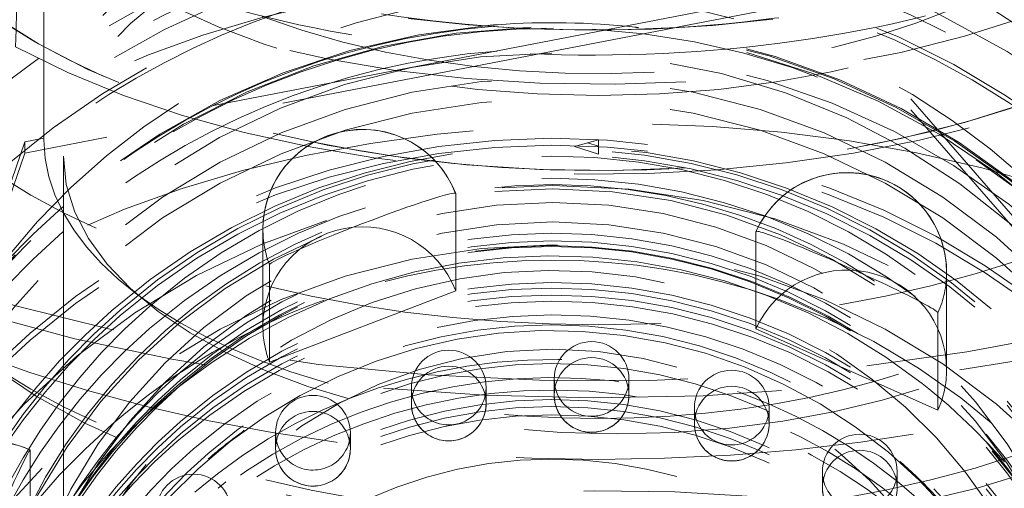
# Model space of a CAD drawing. Units: millimetres. Extents: x -210 to 210, y -148 to 148.
# Drawn here: x -158 to -148, y 58 to 63 of the extents above; entities that cross this region are included whole.
import ezdxf

# ---------------------------------------------------------------- set-up
doc = ezdxf.new("R2010")
doc.units = ezdxf.units.MM
doc.linetypes.add('Ciągła0.30mm', pattern=[0])
doc.linetypes.add('Liniakreskowa', pattern=[5.8, 4, -1.8])
doc.layers.add('Wymiary', color=7, linetype='Ciągła0.30mm', lineweight=0)

msp = doc.modelspace()

# ---------------------------------------------------------------- linework, layer by layer
at = {"layer": 'Wymiary', "color": 7, "linetype": 'Liniakreskowa', "lineweight": 9}
for p, q in [((-157.3347551330444, 65.07107470937424), (-157.3347551330444, 61.61250385166215)), ((-146.0144746312226, 59.00391526315371), (-149.5901486263228, 63.1208171164987)), ((-150.5167948823759, 62.94212572056316), (-151.6606054079704, 62.72155708590985)), ((-149.5901486263228, 63.00934152917281), (-150.9477797019474, 62.74754044760137)), ((-146.0144746312226, 58.89243967582782), (-149.5901486263228, 63.00934152917281)), ((-151.0095509236725, 62.73562868972548), (-157.5263892499203, 61.47894316383406)), ((-150.9477797019474, 62.74754044760137), (-151.0095509236725, 62.73562868972548)), ((-151.7059802496767, 62.71280715166916), (-157.3347551330444, 61.62737283976684)), ((-151.6606054079704, 62.72155708590985), (-151.7059802496767, 62.71280715166916)), ((-157.5263892499203, 61.59041875115996), (-158.9679975811002, 57.42640989126902)), ((-157.3347551330444, 61.62737283976684), (-157.5263892499203, 61.59041875115996)), ((-157.5263892499203, 61.59041875115996), (-157.5263892499203, 61.47894316383406)), ((-151.7722551330444, 61.61250385166216), (-152.0134267124349, 61.54560228652849)), ((-151.7722551330444, 61.61250385166216), (-152.0134267124349, 61.54560228652849)), ((-151.7722551330444, 61.61250385166216), (-152.0134267124349, 61.54560228652849)), ((-151.7722551330444, 61.61250385166216), (-152.0134267124349, 61.54560228652849)), ((-151.7722551330444, 61.61250385166216), (-152.0134267124349, 61.54560228652849)), ((-151.7722551330444, 61.61250385166216), (-152.0134267124349, 61.54560228652849)), ((-151.7722551330444, 61.61250385166216), (-152.0134267124349, 61.54560228652849)), ((-151.7722551330444, 61.61250385166216), (-152.0134267124349, 61.54560228652849)), ((-151.7722551330444, 61.61250385166216), (-152.0134267124349, 61.54560228652849)), ((-151.7722551330444, 61.61250385166216), (-152.0134267124349, 61.54560228652849)), ((-151.7722551330444, 61.61250385166216), (-152.0134267124349, 61.54560228652849)), ((-151.7722551330444, 61.61250385166216), (-152.0134267124349, 61.54560228652849)), ((-151.7722551330444, 61.61250385166216), (-152.0134267124349, 61.54560228652849)), ((-151.7722551330444, 61.61250385166216), (-152.0134267124349, 61.54560228652849)), ((-151.7722551330444, 61.61250385166216), (-152.0134267124349, 61.54560228652849)), ((-151.7722551330444, 61.61250385166216), (-152.0134267124349, 61.54560228652849)), ((-151.7722551330444, 61.61250385166216), (-152.0134267124349, 61.54560228652849)), ((-151.7722551330444, 61.61250385166216), (-152.0134267124349, 61.54560228652849)), ((-151.7722551330444, 61.61250385166216), (-151.8805083085175, 61.58110464683094)), ((-151.7722551330444, 61.61250385166216), (-151.8805083085175, 61.58110464683094)), ((-151.7722551330444, 61.61250385166216), (-151.8805083085175, 61.58110464683094)), ((-151.7722551330444, 61.61250385166216), (-151.8805083085175, 61.58110464683094)), ((-151.7722551330444, 61.61250385166216), (-151.8805083085175, 61.58110464683094)), ((-151.7722551330444, 61.61250385166216), (-151.8805083085175, 61.58110464683094)), ((-151.7722551330444, 61.61250385166216), (-151.8805083085175, 61.58110464683094)), ((-151.7722551330444, 61.61250385166216), (-151.8805083085175, 61.58110464683094)), ((-151.7722551330444, 61.61250385166216), (-151.8805083085175, 61.58110464683094)), ((-151.7722551330444, 61.61250385166216), (-151.8805083085175, 61.58110464683094)), ((-151.7722551330444, 61.61250385166216), (-151.8805083085175, 61.58110464683094)), ((-151.7722551330444, 61.61250385166216), (-151.8805083085175, 61.58110464683094)), ((-151.7722551330444, 61.61250385166216), (-151.8805083085175, 61.58110464683094)), ((-151.7722551330444, 61.61250385166216), (-151.8805083085175, 61.58110464683094)), ((-151.7722551330444, 61.61250385166216), (-151.8805083085175, 61.58110464683094)), ((-151.7722551330444, 61.61250385166216), (-151.8805083085175, 61.58110464683094)), ((-151.7722551330444, 61.61250385166216), (-151.8805083085175, 61.58110464683094)), ((-151.7722551330444, 61.61250385166216), (-151.8805083085175, 61.58110464683094)), ((-151.7722551330444, 61.61250385166216), (-151.8805083085175, 61.58110464683094)), ((-151.7722551330444, 61.61250385166216), (-151.8805083085175, 61.58110464683094)), ((-151.7722551330444, 61.61250385166216), (-151.8805083085175, 61.58110464683094)), ((-151.7722551330444, 61.61250385166216), (-151.8805083085175, 61.58110464683094)), ((-151.7722551330444, 61.61250385166216), (-151.8805083085175, 61.58110464683094)), ((-151.8805083085175, 61.58110464683094), (-151.7722551330444, 61.54970544199972)), ((-151.8805083085175, 61.58110464683094), (-151.7722551330444, 61.54970544199972)), ((-151.8805083085175, 61.58110464683094), (-151.7722551330444, 61.54970544199972)), ((-151.8805083085175, 61.58110464683094), (-151.7722551330444, 61.54970544199972)), ((-151.8805083085175, 61.58110464683094), (-151.7722551330444, 61.54970544199972)), ((-151.8805083085175, 61.58110464683094), (-151.7722551330444, 61.54970544199972)), ((-151.8805083085175, 61.58110464683094), (-151.7722551330444, 61.54970544199972)), ((-151.8805083085175, 61.58110464683094), (-151.7722551330444, 61.54970544199972)), ((-151.8805083085175, 61.58110464683094), (-151.7722551330444, 61.54970544199972)), ((-151.8805083085175, 61.58110464683094), (-151.7722551330444, 61.54970544199972)), ((-151.8805083085175, 61.58110464683094), (-151.7722551330444, 61.54970544199972)), ((-151.8805083085175, 61.58110464683094), (-151.7722551330444, 61.54970544199972)), ((-151.8805083085175, 61.58110464683094), (-151.7722551330444, 61.54970544199972)), ((-151.8805083085175, 61.58110464683094), (-151.7722551330444, 61.54970544199972)), ((-151.8805083085175, 61.58110464683094), (-151.7722551330444, 61.54970544199972)), ((-151.8805083085175, 61.58110464683094), (-151.7722551330444, 61.54970544199972)), ((-151.8805083085175, 61.58110464683094), (-151.7722551330444, 61.54970544199972)), ((-151.8805083085175, 61.58110464683094), (-151.7722551330444, 61.54970544199972)), ((-151.8805083085175, 61.58110464683094), (-151.7722551330444, 61.54970544199972)), ((-151.8805083085175, 61.58110464683094), (-151.7722551330444, 61.54970544199972)), ((-151.8805083085175, 61.58110464683094), (-151.7722551330444, 61.54970544199972)), ((-151.8805083085175, 61.58110464683094), (-151.7722551330444, 61.54970544199972)), ((-151.8805083085175, 61.58110464683094), (-151.7722551330444, 61.54970544199972)), ((-151.7722551330444, 61.54970044199972), (-151.7722551330444, 61.61250385166216)), ((-151.7722551330444, 61.54970544199972), (-151.7722551330444, 61.61250385166216)), ((-151.7722551330444, 61.54970044199972), (-151.7722551330444, 61.61250385166216)), ((-151.7722551330444, 61.54970544199972), (-151.7722551330444, 61.61250385166216)), ((-151.7722551330444, 61.54970044199972), (-151.7722551330444, 61.61250385166216)), ((-151.7722551330444, 61.54970544199972), (-151.7722551330444, 61.61250385166216)), ((-151.7722551330444, 61.54970044199972), (-151.7722551330444, 61.61250385166216)), ((-151.7722551330444, 61.54970544199972), (-151.7722551330444, 61.61250385166216)), ((-151.7722551330444, 61.54970044199972), (-151.7722551330444, 61.61250385166216)), ((-151.7722551330444, 61.54970544199972), (-151.7722551330444, 61.61250385166216)), ((-151.7722551330444, 61.54970044199972), (-151.7722551330444, 61.61250385166216)), ((-151.7722551330444, 61.54970544199972), (-151.7722551330444, 61.61250385166216)), ((-151.7722551330444, 61.54970044199972), (-151.7722551330444, 61.61250385166216)), ((-151.7722551330444, 61.54970544199972), (-151.7722551330444, 61.61250385166216)), ((-151.7722551330444, 61.54970044199972), (-151.7722551330444, 61.61250385166216)), ((-151.7722551330444, 61.54970544199972), (-151.7722551330444, 61.61250385166216)), ((-151.7722551330444, 61.54970044199972), (-151.7722551330444, 61.61250385166216)), ((-151.7722551330444, 61.54970544199972), (-151.7722551330444, 61.61250385166216)), ((-151.7722551330444, 61.54970044199972), (-151.7722551330444, 61.61250385166216)), ((-151.7722551330444, 61.54970544199972), (-151.7722551330444, 61.61250385166216)), ((-151.7722551330444, 61.54970044199972), (-151.7722551330444, 61.61250385166216)), ((-151.7722551330444, 61.54970544199972), (-151.7722551330444, 61.61250385166216)), ((-151.7722551330444, 61.54970044199972), (-151.7722551330444, 61.61250385166216)), ((-151.7722551330444, 61.54970544199972), (-151.7722551330444, 61.61250385166216)), ((-151.7722551330444, 61.54970044199972), (-151.7722551330444, 61.61250385166216)), ((-151.7722551330444, 61.54970544199972), (-151.7722551330444, 61.61250385166216)), ((-151.7722551330444, 61.54970044199972), (-151.7722551330444, 61.61250385166216)), ((-151.7722551330444, 61.54970544199972), (-151.7722551330444, 61.61250385166216)), ((-151.7722551330444, 61.54970044199972), (-151.7722551330444, 61.61250385166216)), ((-151.7722551330444, 61.54970544199972), (-151.7722551330444, 61.61250385166216)), ((-151.7722551330444, 61.54970044199972), (-151.7722551330444, 61.61250385166216)), ((-151.7722551330444, 61.54970544199972), (-151.7722551330444, 61.61250385166216)), ((-151.7722551330444, 61.54970044199972), (-151.7722551330444, 61.61250385166216)), ((-151.7722551330444, 61.54970544199972), (-151.7722551330444, 61.61250385166216)), ((-151.7722551330444, 61.54970044199972), (-151.7722551330444, 61.61250385166216)), ((-151.7722551330444, 61.54970544199972), (-151.7722551330444, 61.61250385166216)), ((-151.7722551330444, 61.54970544199972), (-151.7722551330444, 61.61250385166216)), ((-151.7722551330444, 61.54970544199972), (-151.7722551330444, 61.61250385166216)), ((-151.7722551330444, 61.54970544199972), (-151.7722551330444, 61.61250385166216)), ((-151.7722551330444, 61.54970544199972), (-151.7722551330444, 61.61250385166216)), ((-151.7722551330444, 61.54970544199972), (-151.7722551330444, 61.61250385166216)), ((-151.7722551330444, 61.46933876658557), (-151.7722551330444, 61.54970044199972)), ((-151.7722551330444, 61.46933876658557), (-151.7722551330444, 61.54970044199972)), ((-151.7722551330444, 61.46933876658557), (-151.7722551330444, 61.54970044199972)), ((-151.7722551330444, 61.46933876658557), (-151.7722551330444, 61.54970044199972)), ((-151.7722551330444, 61.46933876658557), (-151.7722551330444, 61.54970044199972)), ((-151.7722551330444, 61.46933876658557), (-151.7722551330444, 61.54970044199972)), ((-151.7722551330444, 61.46933876658557), (-151.7722551330444, 61.54970044199972)), ((-151.7722551330444, 61.46933876658557), (-151.7722551330444, 61.54970044199972)), ((-151.7722551330444, 61.46933876658557), (-151.7722551330444, 61.54970044199972)), ((-151.7722551330444, 61.46933876658557), (-151.7722551330444, 61.54970044199972)), ((-151.7722551330444, 61.46933876658557), (-151.7722551330444, 61.54970044199972)), ((-151.7722551330444, 61.46933876658557), (-151.7722551330444, 61.54970044199972)), ((-151.7722551330444, 61.46933876658557), (-151.7722551330444, 61.54970044199972)), ((-151.7722551330444, 61.46933876658557), (-151.7722551330444, 61.54970044199972)), ((-151.7722551330444, 61.46933876658557), (-151.7722551330444, 61.54970044199972)), ((-151.7722551330444, 61.46933876658557), (-151.7722551330444, 61.54970044199972)), ((-151.7722551330444, 61.46933876658557), (-151.7722551330444, 61.54970044199972)), ((-151.7722551330444, 61.46933876658557), (-151.7722551330444, 61.54970044199972)), ((-157.5263892499203, 61.47894316383406), (-158.9337329528323, 57.41390585717475)), ((-157.1394746312226, 61.44941499116099), (-157.1394746312226, 54.09060236106024)), ((-152.0134267124349, 61.54560228652849), (-151.7722551330444, 61.46933876658557)), ((-152.0134267124349, 61.54560228652849), (-151.7722551330444, 61.46933876658557)), ((-152.0134267124349, 61.54560228652849), (-151.7722551330444, 61.46933876658557)), ((-152.0134267124349, 61.54560228652849), (-151.7722551330444, 61.46933876658557)), ((-152.0134267124349, 61.54560228652849), (-151.7722551330444, 61.46933876658557)), ((-152.0134267124349, 61.54560228652849), (-151.7722551330444, 61.46933876658557)), ((-152.0134267124349, 61.54560228652849), (-151.7722551330444, 61.46933876658557)), ((-152.0134267124349, 61.54560228652849), (-151.7722551330444, 61.46933876658557)), ((-152.0134267124349, 61.54560228652849), (-151.7722551330444, 61.46933876658557)), ((-152.0134267124349, 61.54560228652849), (-151.7722551330444, 61.46933876658557)), ((-152.0134267124349, 61.54560228652849), (-151.7722551330444, 61.46933876658557)), ((-152.0134267124349, 61.54560228652849), (-151.7722551330444, 61.46933876658557)), ((-152.0134267124349, 61.54560228652849), (-151.7722551330444, 61.46933876658557)), ((-152.0134267124349, 61.54560228652849), (-151.7722551330444, 61.46933876658557)), ((-152.0134267124349, 61.54560228652849), (-151.7722551330444, 61.46933876658557)), ((-152.0134267124349, 61.54560228652849), (-151.7722551330444, 61.46933876658557)), ((-152.0134267124349, 61.54560228652849), (-151.7722551330444, 61.46933876658557)), ((-152.0134267124349, 61.54560228652849), (-151.7722551330444, 61.46933876658557)), ((-153.2041373844449, 60.0977424145663), (-153.2041373844449, 61.07315380366789)), ((-155.1381466039063, 60.71646026624343), (-155.1381466039064, 59.74104887714184)), ((-150.1912411589216, 60.69133128476312), (-150.1912411589216, 59.71591989566153)), ((-155.0721558233678, 60.35976672881894), (-155.0721558233678, 59.38435533971735)), ((-148.278183784993, 59.30872276166293), (-148.278183784993, 60.28413415076453)), ((-153.2041373844449, 60.0977424145663), (-155.0721558233678, 59.38435533971735)), ((-148.3651264110643, 58.90152562766438), (-148.3651264110643, 59.87693701676598)), ((-148.3651264110643, 58.90152562766438), (-150.1912411589216, 59.71591989566153)), ((-152.2156061108237, 59.21479383457135), (-152.2156061108237, 59.05454767779037)), ((-151.4656061108237, 59.05454767779035), (-151.4656061108237, 59.21479383457134)), ((-153.6488202038195, 59.12899214139397), (-153.6488202038195, 58.96874598461298)), ((-152.8988202038195, 58.96874598461297), (-152.8988202038195, 59.12899214139395)), ((-150.8089859154813, 58.92730545596831), (-150.8089859154813, 58.76705929918732)), ((-150.0589859154813, 58.76705929918731), (-150.0589859154813, 58.92730545596829)), ((-155.0109570225292, 58.67574762003218), (-155.0109570225292, 58.5155014632512)), ((-154.2609570225292, 58.51550146325118), (-154.2609570225292, 58.67574762003216)), ((-157.4730048355849, 57.52721717395035), (-157.4730048355849, 58.50262856305194)), ((-149.5248184595549, 58.28611886348961), (-149.5248184595549, 58.12587270670863)), ((-148.7748184595549, 58.12587270670862), (-148.7748184595549, 58.2861188634896))]:
    msp.add_line(p, q, dxfattribs=at)
for points in [[(-153.6791771233584, 62.82796167596914), (-153.0780954679257, 62.76341820369286), (-152.468082668532, 62.72400113884083), (-151.853246225377, 62.7100201380136), (-151.2378517822715, 62.72166649901678), (-150.6261696278333, 62.75907513140559), (-150.0223295701357, 62.82176146877771)], [(-148.4561007782847, 59.11636134976541), (-148.5238207150849, 59.17028841684949), (-148.8870835012505, 59.43396087082765), (-149.2690808990691, 59.66976435734295), (-149.6676730741734, 59.8763774927515), (-150.0806271473727, 60.05264237048429), (-150.5056296925389, 60.19757106582366), (-150.9402996899456, 60.31035119048572), (-151.3822018628173, 60.39035046491611), (-151.8288603224931, 60.437120281676), (-152.2777724456702, 60.45039823894973), (-152.7264229056764, 60.43010962902081), (-153.1722976435097, 60.37636789394691), (-153.6128981611627, 60.28947400953123), (-154.0457555832062, 60.16991477437959), (-154.4684444188637, 60.01836008480203), (-154.8785961704742, 59.83565917885139), (-155.2739126216416, 59.62283587132259), (-155.6521787296652, 59.38108280672087), (-155.9869919015175, 59.13132474904323)], [(-156.0838527360035, 58.01944898873985), (-155.7864067558869, 58.31559262039879), (-155.4661979565918, 58.58704539993545), (-155.1252768857554, 58.8320696532614), (-154.7658266269208, 59.04909701958938), (-154.3901487987243, 59.23673847275862), (-154.0006488005893, 59.39379318938632), (-153.5998204003555, 59.51925620849115), (-153.1902297631289, 59.61232483513712), (-152.7744990238359, 59.67240374876407), (-152.3552895085115, 59.69910878516046), (-151.9352847112359, 59.69226936944011), (-151.5171731986109, 59.65192959459692), (-151.1036315362256, 59.57834797365602), (-150.6973067363668, 59.47199571598618), (-150.3007995937548, 59.33355369725214), (-149.9166480677289, 59.16390810069913), (-149.547311065688, 58.96414475172205), (-149.1951527299668, 58.73554218163219), (-148.8624273270815, 58.47956346425671), (-148.551264834625, 58.19784687648351), (-148.2643021522605, 57.89293802182741)], [(-155.9869919015175, 59.13132474904323), (-156.0112750491825, 59.11175476290124), (-156.1773539288238, 58.97214648238658)], [(-148.2574658553569, 58.94858145654625), (-148.4561007782847, 59.11636134976541)], [(-156.1773539288238, 58.97214648238658), (-156.3491896167086, 58.81636104357833), (-156.4865409579767, 58.68270354112047)], [(-148.0122595057972, 58.71967168162811), (-148.1813273812711, 58.88022446050651), (-148.2574658553569, 58.94858145654625)], [(-156.4865409579767, 58.68270354112047), (-156.6640292289331, 58.49655700316053), (-156.7546712404738, 58.39502375859172)], [(-147.6980593010434, 58.38473984517256), (-147.8615710751588, 58.56544638369875), (-148.0122595057972, 58.71967168162811)], [(-156.7546712404738, 58.39502375859172), (-156.8972470068854, 58.22538873253332)], [(-156.8972470068854, 58.22538873253332), (-156.9540300512275, 58.15413475233646), (-157.1866901895755, 57.83663923175085)]]:
    msp.add_lwpolyline(points, dxfattribs=at)
for centre, radius, start, end in [((-154.1381466039063, 60.71646026624342), 1, 110.9016113809287, 179.9999999999992), ((-154.1381466039063, 60.71646026624342), 1, 20.96109806361532, 110.9016113809287), ((-149.278183784993, 60.28413415076455), 1, 65.96451322856865, 155.8981272915666), ((-149.278183784993, 60.28413415076455), 1, 1.22133299768199e-12, 65.96451322856865), ((-151.8406061108237, 59.05454767779037), 0.3749999999999999, 180, 2.171258662545761e-11), ((-153.2738202038195, 58.96874598461298), 0.3749999999999999, 180, 2.171258662545761e-11), ((-150.4339859154813, 58.76705929918732), 0.3749999999999999, 180, 2.171258662545761e-11), ((-157.8808359672001, 57.59099059081684), 1, 65.96451322856865, 179.9999999999992), ((-154.6359570225292, 58.51550146325119), 0.3749999999999999, 179.9999999999989, 2.279821595673049e-11), ((-149.1498184595549, 58.12587270670863), 0.3749999999999999, 179.9999999999989, 2.279821595673049e-11)]:
    msp.add_arc(centre, radius, start, end, dxfattribs=at)
for centre, major_axis, ratio, start_param, end_param in [((-151.7722551330444, 65.2872353879668), (-12.125, 1.484884243966166e-15), 0.5023872772995174, 0, 4.288454056409577), ((-151.7722551330444, 61.72058419096524), (-12.25, 1.500192328955508e-15), 0.5023872772995174, 3.324079897282131, 6.283185307179586), ((-151.5769746312226, 61.44941499116102), (12.125, 0), 0.5004894030461788, 0.05757443243989169, 3.885330524486437), ((-151.5769746312226, 61.34119715836542), (12.25, 0), 0.5004894030461788, 0.1814124586712234, 2.972165771388201), ((-151.7722551330444, 61.61250385166216), (-10.25, 1.255262969126037e-15), 0.5023872772995174, 3.254517288848958, 6.195781858715359), ((-151.5769746312226, 61.44941499116102), (10.25, 0), 0.5004894030461788, 0.1449778809049365, 3.086242450771341), ((-151.7722551330444, 65.93571742379886), (-7.5, 9.18485099360515e-16), 0.5023872772995172, 0.04509272430027842, 3.141592653590616), ((-151.7722551330444, 61.61250385166216), (-7.5625, 9.26139141855186e-16), 0.5023872772995174, 4.881137770854627, 6.283185307179586), ((-151.7722551330444, 42.29483336124043), (-4.885706284714553, -213.7439206871996), 0.02963740174848697, 4.60511611294008, 4.618187375706739), ((-151.7722551330444, 61.61250385166216), (-7.5625, 9.26139141855186e-16), 0.5023872772995174, 3.141592653590616, 4.55602890596101), ((-151.5769746312226, 61.44941499116102), (7.5625, 0), 0.5004894030461788, 1.749657424051043, 3.14159265359062), ((-151.5769746312226, 61.44941499116102), (7.5625, 0), 0.5004894030461788, 0.05757443243989169, 1.430127476439871), ((-151.7722551330444, 65.07107470937424), (-7.500000000000002, 9.184850993605152e-16), 0.5023872772995174, 0, 3.141592653590616), ((-151.7722551330444, 65.07107470937424), (-7.5, 9.18485099360515e-16), 0.5023872772995172, 0.04509272430027842, 3.141592653590616), ((-151.7722551330444, 65.07107470937424), (5.999999999999999, 0), 0.5023872772995172, 3.141592653590616, 6.283185307179586), ((-151.5769746312226, 59.50149400084022), (10.25, 0), 0.5004894030461788, 1.758513896327843, 3.14159265359062), ((-151.5769746312226, 59.50149400084022), (10.25, 0), 0.5004894030461788, 0.05757443243989169, 1.411351328401447), ((-151.7722551330444, 61.61250385166216), (-5.5625, 6.812097820257152e-16), 0.5023872772995174, 4.952565194182515, 6.283185307179586), ((-151.7722551330444, 61.61250385166216), (-5.5625, 6.812097820257152e-16), 0.5023872772995174, 3.141592653590616, 4.487686529951068), ((-152.2308415113781, 55.37487359496174), (-8.75, 1.071565949253934e-15), 0.9984454408517209, 4.680178757945598, 6.283185307179586), ((-151.5769746312226, 61.44941499116102), (5.5625, 0), 0.5004894030461788, 1.82212374926764, 3.14159265359062), ((-151.5769746312226, 61.44941499116102), (5.5625, 0), 0.5004894030461788, 0.05757443243989169, 1.362550275754691), ((-151.7722551330444, 65.17915504866373), (-12.25, 1.500192328955508e-15), 0.5023872772995174, 0.1749548553941857, 2.958900975825414), ((-152.2308415113781, 55.37487359496174), (-8.75, 1.071565949253934e-15), 0.9984454408517209, 3.141592653590207, 4.664927942927473), ((-151.5769746312226, 57.87822650890624), (12.25, 0), 0.5004894030461788, 1.681005032632977, 2.96890219311124), ((-152.2308415113781, 55.38184081916961), (-8.625, 1.056257864264592e-15), 0.9984454408517206, 4.79055322236246, 8.56836824044038), ((-152.2308415113781, 55.03347960877619), (-8.375, 1.025641694285908e-15), 0.9984454408517188, 3.141592653589793, 5.426775586851), ((-152.2308415113781, 55.38184081916961), (-8.625, 1.056257864264592e-15), 0.9984454408517206, 2.285182933260794, 4.608306058405261), ((-151.5769746312226, 57.87822650890624), (12.25, 0), 0.5004894030461788, 0.1816979218342719, 1.483244115328627), ((-151.5769746312226, 57.77000867611065), (12.125, 0), 0.5004894030461788, 1.687591159251005, 6.340759739619477), ((-152.2308415113781, 55.04044683298406), (-8.75, 1.071565949253934e-15), 0.9984454408517209, 4.730613987267144, 6.283185307179586), ((-152.2308415113781, 55.04044683298406), (-8.75, 1.071565949253934e-15), 0.9984454408517209, 3.141592653590207, 4.63652716784128), ((-151.5769746312226, 57.77000867611065), (12.125, 0), 0.5004894030461788, 0.05757443243989169, 1.482210498146121), ((-152.2308415113781, 55.03347960877619), (-8.625, 1.056257864264592e-15), 0.9984454408517206, 4.783661709664539, 8.56836824044038), ((-151.7722551330444, 63.55794995911756), (-10.25, 1.255262969126037e-15), 0.5023872772995174, 0, 3.141592653590616), ((-151.7722551330444, 63.55794995911756), (-7.5625, 9.26139141855186e-16), 0.5023872772995174, 0, 3.141592653590616), ((-151.7722551330444, 65.93571742379886), (5.999999999999999, 0), 0.5023872772995172, 4.105131921885278, 5.38517218026327), ((-152.2308415113781, 54.98470903932107), (-8.375, 1.025641694285908e-15), 0.9984454408517188, 3.141592653589793, 4.810324826916667), ((-152.2308415113781, 55.03347960877619), (-8.625, 1.056257864264592e-15), 0.9984454408517206, 2.891282228507218, 4.605257605487788), ((-151.5769746312226, 59.50149400084022), (7.5625, 0), 0.5004894030461788, 1.698001894784925, 3.14159265359062), ((-152.2308415113781, 54.98470903932107), (-8.375, 1.025641694285908e-15), 0.9984454408517188, 4.813986640350464, 5.426775586850999), ((-151.5769746312226, 59.50149400084022), (7.5625, 0), 0.5004894030461788, 0.05757443243989169, 1.469901342648002), ((-152.2308415113781, 56.07856323995647), (6.999999999999999, -1.714505518806294e-15), 0.9984454408517208, 0.4787732452432302, 2.678854147731328), ((-151.7722551330444, 65.07107470937424), (5.5625, 0), 0.5023872772995174, 4.060970688263827, 5.409361349777529), ((-152.2308415113781, 55.29823412867519), (-7.5, 9.18485099360515e-16), 0.9984454408517208, 4.79591701169895, 6.283185307179586), ((-152.2308415113781, 55.2982341286752), (-7.5, 9.18485099360515e-16), 0.9984454408517208, 4.79591701169897, 6.283185307179586), ((-152.2308415113781, 55.25643078342797), (-7.5, 9.18485099360515e-16), 0.9984454408517208, 4.741254788883, 6.283185307179586), ((-152.2308415113779, 55.28429968025962), (-7.5, 9.18485099360515e-16), 0.9984454408517188, 4.79005992851749, 5.426775586850999), ((-152.2308415113781, 55.29823412867519), (-7.5, 9.18485099360515e-16), 0.9984454408517208, 4.786321153519147, 4.79591701169895), ((-152.2308415113781, 55.2982341286752), (-7.5, 9.18485099360515e-16), 0.9984454408517208, 4.786321153519168, 4.79591701169897), ((-152.2308415113781, 55.29823412867519), (-7.5, 9.18485099360515e-16), 0.9984454408517208, 4.602147372133826, 4.786321153519147), ((-152.2308415113781, 55.2982341286752), (-7.5, 9.18485099360515e-16), 0.9984454408517208, 4.602147372133809, 4.786321153519168), ((-152.2308415113781, 55.29823412867519), (-7.5, 9.18485099360515e-16), 0.9984454408517208, 4.597160536589623, 4.602147372133826), ((-152.2308415113781, 55.2982341286752), (-7.5, 9.18485099360515e-16), 0.9984454408517208, 4.597160536589608, 4.602147372133809), ((-152.2308415113781, 55.29823412867519), (-7.5, 9.18485099360515e-16), 0.9984454408517208, 3.141592653590207, 4.597160536589623), ((-152.2308415113781, 55.2982341286752), (-7.5, 9.18485099360515e-16), 0.9984454408517208, 3.141592653590207, 4.597160536589608), ((-152.2308415113781, 55.24249633501225), (-7.5, 9.18485099360515e-16), 0.9984454408517208, 4.711455229192694, 6.283185307179586), ((-152.2308415113781, 55.24249633501225), (-7.5, 9.18485099360515e-16), 0.9984454408517208, 3.575777245904073, 4.659289077427138), ((-152.2308415113781, 55.25643078342797), (-7.5, 9.18485099360515e-16), 0.9984454408517208, 3.141592653590207, 4.643756942217768), ((-152.2308415113779, 55.28429968025962), (-7.5, 9.18485099360515e-16), 0.9984454408517188, 3.141592653589793, 4.607232200293085), ((-151.7722551330444, 65.2872353879668), (-8, 9.797174393178826e-16), 0.5023872772995174, 0.7511626647102817, 2.167289451882279), ((-152.2308415113781, 55.49331640649554), (7, -1.714505518806294e-15), 0.9984454408517208, 1.572044352749084, 3.141592653590207), ((-152.2308415113781, 55.03347960877619), (-7.5, 9.18485099360515e-16), 0.9984454408517188, 4.786540513127228, 5.426775586850999), ((-152.2308415113781, 55.49331640649554), (7, -1.714505518806294e-15), 0.9984454408517208, 0, 1.522808759220106), ((-152.2308415113781, 55.03347960877619), (-7.5, 9.18485099360515e-16), 0.9984454408517188, 3.141592653589793, 4.610492594992071), ((-152.2308415113781, 55.24249633501224), (-7, 8.572527594031472e-16), 0.9984454408517208, 3.141592653590207, 6.283185307179586), ((-151.5769746312226, 57.77000867611065), (8, 0), 0.5004894030461788, 1.005394395496259, 2.419477634251415), ((-152.2308415113783, 53.63964265957871), (8, -1.959434878635765e-15), 0.9984454408517209, 0, 2.28518293326081), ((-152.2308415113783, 53.56997041750002), (8, -1.959434878635765e-15), 0.9984454408517209, 0, 2.28518293326081), ((-152.2308415113781, 55.03347960877619), (-7, 8.572527594031472e-16), 0.9984454408517208, 3.141592653590207, 6.283185307179586), ((-152.2308415113783, 54.81013632650063), (-6.749999999999999, 8.266365894244633e-16), 0.9984454408517208, 3.141592653589793, 5.426775586851017), ((-152.2308415113782, 54.90806957303447), (-6.625, 8.113285044351215e-16), 0.9984454408517188, 3.141592653589793, 5.426775586850999), ((-152.2308415113782, 54.85233177937149), (-6.625, 8.113285044351215e-16), 0.9984454408517188, 3.141592653589793, 5.426775586850999), ((-152.2308415113779, 55.28429968025961), (6.175, -1.512438796946981e-15), 0.998445440851719, 0, 2.285182933260792), ((-151.5769746312226, 61.44941499116102), (12.125, 0), 0.5004894030461788, 3.885330524486437, 6.340759739619478), ((-154.1381466039063, 60.71646026624342), (1, -2.449293598294706e-16), 0.9984454408517207, 0.3653207560670276, 3.141592653589793), ((-151.7722551330444, 61.72058419096524), (-12.25, 1.500192328955508e-15), 0.5023872772995174, 0, 2.959278251786569), ((-152.2308415113781, 55.06134850560768), (6.175, -1.512438796946981e-15), 0.998445440851719, 0, 2.285182933260792), ((-151.7722551330444, 61.61250385166216), (-7.5625, 9.26139141855186e-16), 0.5023872772995174, 0, 3.141592653590616), ((-151.7722551330444, 61.61250385166216), (-5.5625, 6.812097820257152e-16), 0.5023872772995174, 0, 3.141592653590616), ((-151.5769746312226, 61.44941499116102), (7.5625, 0), 0.5004894030461788, 3.14159265359062, 6.283185307179586), ((-151.5769746312226, 61.44941499116102), (5.5625, 0), 0.5004894030461788, 3.14159265359062, 6.283185307179586), ((-152.2308415113781, 55.29823412867519), (5.875, 0), 0.9984454408517208, 0, 3.141592653590207), ((-149.2781837849929, 60.28413415076455), (1, -2.449293598294706e-16), 0.9984454408517209, 0, 2.721515246259369), ((-151.7722551330444, 61.61250385166216), (-10.25, 1.255262969126037e-15), 0.5023872772995174, 0.1129246352583502, 3.054189205124748), ((-151.5769746312226, 61.44941499116102), (10.25, 0), 0.5004894030461788, 3.286570534495543, 6.227835104361951), ((-152.2308415113781, 55.25643078342797), (-5.875, 7.1947999449907e-16), 0.9984454408517208, 3.141592653590207, 6.283185307179586), ((-152.2308415113781, 54.98470903932107), (-5.700000000000001, 6.980486755139914e-16), 0.9984454408517189, 3.141592653589793, 5.426775586850999), ((-154.1381466039063, 60.71646026624342), (0.9338235312570022, 0.3577339968058699), 0.0520596131536312, 6.263244682020041, 9.40483733560189), ((-152.2308415113781, 55.49331640649551), (-5.5, 6.735557395310443e-16), 0.9984454408517208, 3.141592653590207, 6.283185307179586), ((-152.2308415113783, 54.81013632650063), (5.75, -1.408343819019456e-15), 0.9984454408517207, 0, 2.28518293326081), ((-152.2308415113782, 54.90806957303447), (-5.700000000000001, 6.980486755139914e-16), 0.9984454408517189, 3.141592653589793, 5.426775586850999), ((-152.2308415113782, 54.85233177937149), (-5.700000000000001, 6.980486755139914e-16), 0.9984454408517189, 3.141592653589793, 5.426775586850998), ((-152.2308415113779, 55.28429968025962), (-7.5, 9.18485099360515e-16), 0.9984454408517188, 5.426775586850999, 6.283185307179586), ((-152.2308415113781, 55.29823412867519), (-5.5, 6.735557395310443e-16), 0.9984454408517208, 3.141592653590207, 6.283185307179586), ((-152.2308415113781, 55.06134850560768), (5.25, -1.285879139104721e-15), 0.9984454408517187, 5.426775586850999, 10.81212784979385), ((-154.1381466039064, 59.74104887714182), (1, -2.449293598294706e-16), 0.9984454408517207, 0.3653207560670279, 3.141592653589793), ((-152.2308415113781, 55.03347960877619), (-7.5, 9.18485099360515e-16), 0.9984454408517188, 5.426775586850999, 6.283185307179586), ((-154.1381466039063, 60.71646026624342), (1, -2.449293598294706e-16), 0.9984454408517207, 3.141592653589793, 3.506913409657229), ((-149.2781837849929, 60.28413415076455), (0.9128208304937208, -0.4083602960827044), 0.05089180351046917, 0.02276306768176254, 3.164355721275918), ((-152.2308415113785, 54.4900361205621), (-5.700000000000001, 6.980486755139914e-16), 0.9984454408517189, 3.141592653589793, 5.426775586850999), ((-152.2308415113785, 54.43429832689911), (-5.7, 6.980486755139913e-16), 0.9984454408517189, 3.141592653589793, 5.426775586850999), ((-152.2308415113786, 54.36462608482038), (-5.7, 6.980486755139913e-16), 0.9984454408517189, 3.141592653589793, 5.426775586850999), ((-152.2308415113783, 53.66751155641019), (-6.749999999999999, 8.266365894244633e-16), 0.9984454408517208, 4.371563584222747, 5.058996544401181), ((-152.2308415113783, 54.25275838987114), (5.75, -1.408343819019456e-15), 0.9984454408517207, 0, 2.285182933260811), ((-149.278183784993, 59.30872276166296), (1, -2.449293598294706e-16), 0.9984454408517209, 0, 2.721515246259371), ((-149.2781837849929, 60.28413415076455), (1, -2.449293598294706e-16), 0.9984454408517209, 5.863107899849574, 6.283185307179586), ((-151.5769746312226, 61.34119715836542), (12.25, 0), 0.5004894030461788, 3.409358564448563, 6.101225870351635), ((-152.2308415113786, 54.36462608482038), (-5.5, 6.735557395310443e-16), 0.9984454408517188, 3.141592653589793, 5.426775586850999), ((-152.2308415113785, 54.4900361205621), (-5.275, 6.460011865502289e-16), 0.9984454408517188, 3.141592653589793, 5.426775586850999), ((-152.2308415113783, 53.66751155641019), (-6.749999999999999, 8.266365894244633e-16), 0.9984454408517208, 5.058996544401181, 5.426775586851017), ((-152.2308415113783, 53.66751155641019), (-6.749999999999999, 8.266365894244633e-16), 0.9984454408517208, 3.141592653589793, 4.371563584222747), ((-152.2308415113783, 54.81013632650063), (-6.749999999999999, 8.266365894244633e-16), 0.9984454408517208, 5.426775586851017, 6.283185307179586), ((-152.2308415113782, 54.90806957303447), (-6.625, 8.113285044351215e-16), 0.9984454408517188, 5.426775586850999, 6.283185307179586), ((-152.2308415113779, 55.28429968025961), (6.175, -1.512438796946981e-15), 0.998445440851719, 2.285182933260792, 3.141592653589793), ((-152.2308415113782, 54.85233177937149), (-6.625, 8.113285044351215e-16), 0.9984454408517188, 5.426775586850999, 6.283185307179586), ((-152.2308415113783, 53.63964265957871), (8, -1.959434878635765e-15), 0.9984454408517209, 2.28518293326081, 3.141592653589793), ((-152.2308415113781, 55.06134850560768), (6.175, -1.512438796946981e-15), 0.998445440851719, 2.285182933260792, 3.141592653589793), ((-152.2308415113783, 54.25275838987113), (5.125, -1.255262969126037e-15), 0.9984454408517208, 0, 2.285182933260811), ((-154.1381466039064, 59.74104887714182), (1, -2.449293598294706e-16), 0.9984454408517207, 3.141592653589793, 3.506913409657227), ((-152.2308415113783, 53.56997041750002), (8, -1.959434878635765e-15), 0.9984454408517209, 2.28518293326081, 3.141592653589793), ((-152.2308415113789, 53.91872373551651), (-5.5, 6.735557395310443e-16), 0.9984454408517188, 3.640783088320019, 5.426775586851), ((-151.8406061108237, 59.21479383457134), (0.375, -9.184850993605148e-17), 0.9984454408517208, 0, 3.141592653589793), ((-151.5769746312226, 59.50149400084022), (10.25, 0), 0.5004894030461788, 3.14159265359062, 6.283185307179586), ((-151.5769746312226, 59.50149400084022), (7.5625, 0), 0.5004894030461788, 3.14159265359062, 6.283185307179586), ((-152.2308415113781, 55.01954516036044), (4.500000000000001, -1.102182119232618e-15), 0.9984454408517188, 0, 3.141592653589793), ((-152.2308415113783, 53.73718379848887), (-5.5, 6.735557395310443e-16), 0.9984454408517208, 3.535737477450947, 5.426775586851017), ((-153.2738202038195, 59.12899214139395), (0.375, -9.184850993605148e-17), 0.9984454408517208, 0, 3.141592653589793), ((-152.2308415113783, 53.61177376274723), (5.5, -1.347111479062089e-15), 0.9984454408517208, 0.35795151594498, 2.28518293326081), ((-152.2308415113783, 53.89046273106197), (5.125, -1.255262969126037e-15), 0.9984454408517208, 0, 2.28518293326081), ((-151.8406061108237, 59.05454767779037), (0.375, -9.184850993605148e-17), 0.9984454408517208, 0, 3.141592653589793), ((-152.2308415113781, 54.98470903932107), (-5.700000000000001, 6.980486755139914e-16), 0.9984454408517189, 5.426775586850999, 6.283185307179586), ((-152.2308415113783, 53.82079048898329), (-5.124999999999999, 6.276314845630184e-16), 0.9984454408517208, 3.141592653589793, 5.426775586851017), ((-153.2738202038195, 58.96874598461298), (0.375, -9.184850993605148e-17), 0.9984454408517208, 0, 3.141592653589793), ((-150.4339859154813, 58.92730545596829), (0.375, -9.184850993605148e-17), 0.9984454408517208, 0, 3.141592653589793), ((-149.278183784993, 59.30872276166296), (1, -2.449293598294706e-16), 0.9984454408517209, 5.863107899849572, 6.283185307179586), ((-152.2308415113782, 54.90806957303447), (-5.700000000000001, 6.980486755139914e-16), 0.9984454408517189, 5.426775586850999, 6.283185307179586), ((-152.2308415113783, 53.73718379848887), (-5.124999999999999, 6.276314845630184e-16), 0.9984454408517208, 3.141592653589793, 5.426775586851017), ((-151.8406061108237, 59.21479383457134), (0.375, -9.184850993605148e-17), 0.9984454408517208, 3.141592653589793, 4.641377423453558), ((-151.8406061108237, 59.21479383457134), (0.375, -9.184850993605148e-17), 0.9984454408517208, 4.641377423453558, 6.283185307179586), ((-152.2308415113783, 54.81013632650063), (5.75, -1.408343819019456e-15), 0.9984454408517207, 2.28518293326081, 3.141592653589793), ((-152.2308415113782, 54.85233177937149), (-5.700000000000001, 6.980486755139914e-16), 0.9984454408517189, 5.426775586850998, 6.283185307179586), ((-153.2738202038195, 59.12899214139395), (0.375, -9.184850993605148e-17), 0.9984454408517208, 3.141592653589793, 4.903176811252714), ((-153.2738202038195, 59.12899214139395), (0.375, -9.184850993605148e-17), 0.9984454408517208, 4.903176811252714, 6.283185307179586), ((-150.4339859154813, 58.76705929918732), (0.375, -9.184850993605148e-17), 0.9984454408517208, 0, 3.141592653589793), ((-154.6359570225292, 58.67574762003217), (0.375, -9.184850993605148e-17), 0.9984454408517208, 0, 3.141592653589793), ((-151.8406061108237, 59.05454767779037), (0.375, -9.184850993605148e-17), 0.9984454408517208, 3.141592653589793, 4.641377423453558), ((-151.8406061108237, 59.05454767779037), (0.375, -9.184850993605148e-17), 0.9984454408517208, 4.641377423453558, 6.283185307179586), ((-154.6359570225292, 58.51550146325119), (0.375, -9.184850993605148e-17), 0.9984454408517208, 0, 3.141592653589793), ((-153.2738202038195, 58.96874598461298), (0.375, -9.184850993605148e-17), 0.9984454408517208, 3.141592653589793, 4.903176811252716), ((-153.2738202038195, 58.96874598461298), (0.375, -9.184850993605148e-17), 0.9984454408517208, 4.903176811252716, 6.283185307179586), ((-150.4339859154813, 58.92730545596829), (0.375, -9.184850993605148e-17), 0.9984454408517208, 3.141592653589793, 4.379578035654416), ((-150.4339859154813, 58.92730545596829), (0.375, -9.184850993605148e-17), 0.9984454408517208, 4.379578035654416, 6.283185307179586), ((-152.2308415113785, 54.4900361205621), (-5.700000000000001, 6.980486755139914e-16), 0.9984454408517189, 5.426775586850999, 6.283185307179586), ((-152.2308415113783, 53.66751155641019), (-6.749999999999999, 8.266365894244633e-16), 0.9984454408517208, 5.426775586851017, 6.283185307179586), ((-152.2308415113785, 54.43429832689911), (-5.7, 6.980486755139913e-16), 0.9984454408517189, 5.426775586850999, 6.283185307179586), ((-152.2308415113785, 54.43429832689911), (-5.275, 6.460011865502289e-16), 0.9984454408517188, 5.339116809468918, 5.426775586850999), ((-152.2308415113789, 53.91872373551651), (-4.500000000000001, 5.510910596163091e-16), 0.9984454408517188, 3.141592653589793, 5.426775586850999), ((-150.4339859154813, 58.76705929918732), (0.375, -9.184850993605148e-17), 0.9984454408517208, 3.141592653589793, 4.379578035654416), ((-150.4339859154813, 58.76705929918732), (0.375, -9.184850993605148e-17), 0.9984454408517208, 4.379578035654416, 6.283185307179586), ((-157.8808359672001, 57.59099059081684), (1, -2.449293598294706e-16), 0.9984454408517209, 1.150718919464471, 3.141592653589793), ((-152.2308415113783, 54.25275838987114), (5.75, -1.408343819019456e-15), 0.9984454408517207, 2.285182933260811, 3.141592653589793), ((-152.2308415113786, 54.36462608482038), (-5.7, 6.980486755139913e-16), 0.9984454408517189, 5.426775586850999, 6.283185307179586), ((-154.6359570225292, 58.67574762003217), (0.375, -9.184850993605148e-17), 0.9984454408517208, 3.141592653589793, 5.16497619905186), ((-154.6359570225292, 58.67574762003217), (0.375, -9.184850993605148e-17), 0.9984454408517208, 5.16497619905186, 6.283185307179586), ((-149.1498184595549, 58.28611886348961), (0.375, -9.184850993605148e-17), 0.9984454408517208, 0, 3.141592653589793), ((-157.8808359672001, 57.59099059081684), (0.4073023794562537, 0.9132933656220622), 0.02273160746329286, 0, 3.090665685624999), ((-152.2308415113786, 54.36462608482038), (-5.5, 6.735557395310443e-16), 0.9984454408517188, 5.426775586850999, 6.283185307179586), ((-157.8808359672001, 57.59099059081684), (0.4073023794562537, 0.9132933656220622), 0.02273160746329286, 6.232258339232947, 6.283185307179586), ((-154.6359570225292, 58.51550146325119), (0.375, -9.184850993605148e-17), 0.9984454408517208, 3.141592653589793, 5.164976199051864), ((-154.6359570225292, 58.51550146325119), (0.375, -9.184850993605148e-17), 0.9984454408517208, 5.164976199051864, 6.283185307179586), ((-149.1498184595549, 58.12587270670863), (0.375, -9.184850993605148e-17), 0.9984454408517208, 0, 3.141592653589793), ((-152.2308415113785, 54.4900361205621), (-5.275, 6.460011865502289e-16), 0.9984454408517188, 5.426775586850999, 6.283185307179586), ((-152.2308415113785, 54.43429832689911), (-5.275, 6.460011865502289e-16), 0.9984454408517188, 3.823880632686, 3.99045341702266), ((-155.8341891937952, 57.8859481355948), (0.375, -9.184850993605148e-17), 0.9984454408517208, 0, 3.141592653589793), ((-149.1498184595549, 58.28611886348961), (0.375, -9.184850993605148e-17), 0.9984454408517208, 3.141592653589793, 4.117778647855264), ((-149.1498184595549, 58.28611886348961), (0.375, -9.184850993605148e-17), 0.9984454408517208, 4.117778647855264, 6.283185307179586), ((-151.5769746312226, 54.09060236106028), (8, 0), 0.5004894030461788, 0.05757443243989169, 3.14159265359062), ((-149.1498184595549, 58.12587270670863), (0.375, -9.184850993605148e-17), 0.9984454408517208, 3.141592653589793, 4.117778647855259), ((-149.1498184595549, 58.12587270670863), (0.375, -9.184850993605148e-17), 0.9984454408517208, 4.117778647855259, 6.283185307179586)]:
    msp.add_ellipse(centre, major_axis=major_axis, ratio=ratio, start_param=start_param, end_param=end_param, dxfattribs=at)
for centre, major_axis, ratio in [((-151.7722551330444, 61.61250385166216), (-12.125, 1.484884243966166e-15), 0.5023872772995174), ((-152.2308415113783, 53.66751155641019), (7.5, -1.83697019872103e-15), 0.9984454408517208), ((-152.2308415113783, 53.56997041750002), (6.999999999999999, -1.714505518806294e-15), 0.9984454408517208)]:
    msp.add_ellipse(centre, major_axis=major_axis, ratio=ratio, dxfattribs=at)
for points, knots in [([(-144.2723427956493, 66.27294673614989), (-144.2722950530701, 66.202749255643), (-144.2761049615308, 66.13254999005089), (-144.3341057471647, 65.60413009488333), (-144.5504575990605, 65.15059836081406), (-145.2874016262337, 64.31111242387723), (-145.8077533613083, 63.9254510749936), (-147.0849806015722, 63.27163095125331), (-147.8415669550784, 63.00362463913946), (-149.4928996251567, 62.61965278644303), (-150.3871545419895, 62.50378701012773), (-152.1976072585236, 62.43881377032136), (-153.1131627141073, 62.48973139310064), (-154.846852353251, 62.75135007768748), (-155.6645239156391, 62.9619873301), (-157.0958323209206, 63.51526510629031), (-157.7090935521635, 63.8577476542614), (-158.6517074894386, 64.62982139816208), (-158.9807282572283, 65.05913582834856), (-159.2300269403855, 65.72881192482642), (-159.2719108984302, 65.95765485540687), (-159.2719155995043, 66.18649583614204)], [0.05294130688642288, 0.05294130688642288, 0.05294130688642288, 0.05294130688642288, 0.0625, 0.0625, 0.125, 0.125, 0.1875, 0.1875, 0.25, 0.25, 0.3125, 0.3125, 0.375, 0.375, 0.4375, 0.4375, 0.5, 0.5, 0.5625, 0.5625, 0.5941176472584594, 0.5941176472584594, 0.5941176472584594, 0.5941176472584594]), ([(-144.8691899896053, 65.26829315314333), (-144.9469245305092, 65.14703420212898), (-145.0370727623356, 65.02781811246467), (-145.4958022689743, 64.50511956485988), (-145.9997721302705, 64.1314953154963), (-147.2354825945246, 63.49871150498124), (-147.968250184356, 63.23903760577109), (-149.5659078683859, 62.86733000578918), (-150.4320074366619, 62.75500729923763), (-152.1836162376192, 62.6919294431804), (-153.0703461718735, 62.74113935533948), (-154.7476829932544, 62.99403786464774), (-155.5396125102454, 63.19793899713584), (-156.9243970425651, 63.73301641441969), (-157.5183504337625, 64.06461123680667), (-158.2850613065561, 64.69242483338738), (-158.5320171107128, 64.96650373935714), (-158.7085091746742, 65.25141411055168)], [0.107076600896654, 0.107076600896654, 0.107076600896654, 0.107076600896654, 0.125, 0.125, 0.1875, 0.1875, 0.25, 0.25, 0.3125, 0.3125, 0.375, 0.375, 0.4375, 0.4375, 0.5, 0.5, 0.5425891382918283, 0.5425891382918283, 0.5425891382918283, 0.5425891382918283])]:
    msp.add_open_spline(points, degree=3, knots=knots, dxfattribs=at)

doc.saveas('drawing.dxf')
